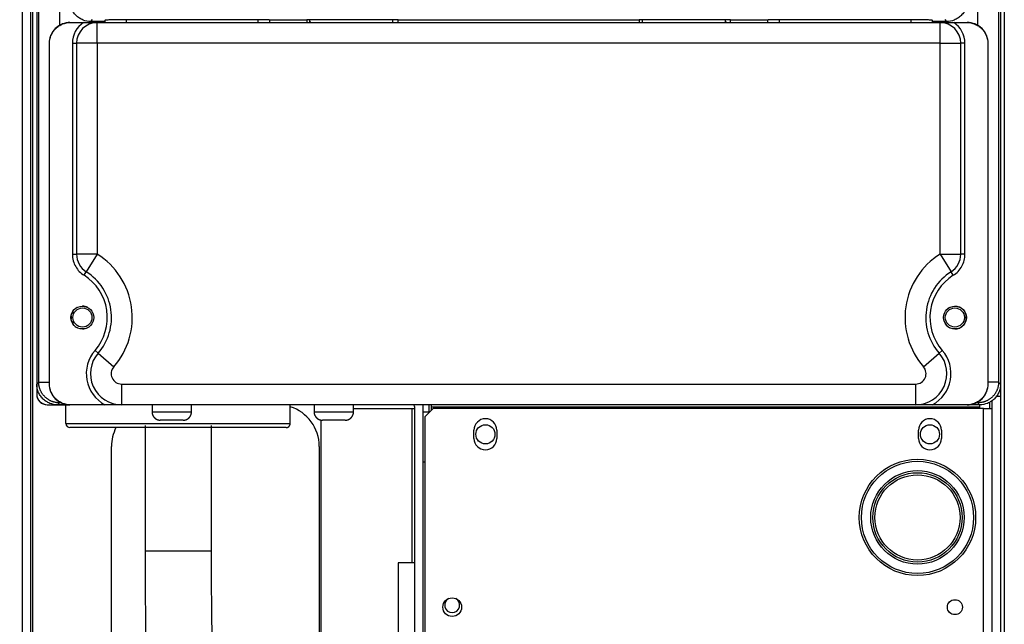
# Model space of a CAD drawing. Extents: x 0 to 420, y 0 to 297.
# Drawn here: x 45 to 71, y 86 to 102 of the extents above; entities that cross this region are included whole.
import ezdxf

# ---------------------------------------------------------------- set-up
doc = ezdxf.new("R2010")
doc.units = 0
doc.header["$MEASUREMENT"] = 0
doc.linetypes.add('HIDDENNEW0', pattern=[4.5, 1.5, -1.5, 1.5])
doc.layers.get('0').update_dxf_attribs({"linetype": 'CONTINUOUS'})
for name, color, linetype in [('226', 7, 'CONTINUOUS'), ('2D_MITAT', 1, 'CONTINUOUS'), ('MUOTOVIIVAT', 40, 'HIDDENNEW0'), ('TANGVIIVATNONDEF', 40, 'HIDDENNEW0')]:
    doc.layers.add(name, color=color, linetype=linetype)
doc.styles.get("Standard").update_dxf_attribs({"font": 'monotxt.shx'})
doc.dimstyles.new('DSTYLE3', dxfattribs={"dimtxt": 18.181818, "dimasz": 1.833333, "dimexe": 1.375, "dimexo": 0.458333, "dimgap": 1.375, "dimtad": 1, "dimdec": 1, "dimlfac": 9.090909, "dimrnd": 0.1, "dimzin": 3, "dimtxsty": 'STANDARD', "dimcen": 0.09, "dimazin": 3, "dimtp": 1, "dimtm": 1, "dimtfac": 1, "dimtdec": 4, "dimtofl": 0, "dimtmove": 0, "dimatfit": 3, "dimtolj": 1, "dimtzin": 0})

# ---------------------------------------------------------------- blocks, each defined once
blk = doc.blocks.new('_AH1')
at = {"color": 0, "linetype": 'CONTINUOUS'}
for p, q in [((-1, 0.166667), (0, 0)), ((-1, 0.166667), (-1, -0.166667)), ((0, 0), (-1, -0.166667)), ((0, 0), (-1, 0))]:
    blk.add_line(p, q, dxfattribs=at)
blk = doc.blocks.new('*D2')
at = {"layer": '2D_MITAT', "color": 4, "linetype": 'CONTINUOUS'}
for p, q in [((45.169269, 164.42458), (34.483397, 164.42458)), ((35.858397, 164.42458), (35.858397, 107.66458)), ((35.858397, 50.904584), (35.858397, 107.66458)), ((46.819269, 50.904584), (34.483397, 50.904584))]:
    blk.add_line(p, q, dxfattribs=at)
at = {"layer": '2D_MITAT', "color": 4, "xscale": 1.8333333, "yscale": 1.8333333, "zscale": 1.8333333}
for p, rotation in [((35.858397, 164.42458), 90), ((35.858397, 50.904584), 270)]:
    blk.add_blockref('_AH1', p, dxfattribs=dict(at, rotation=rotation))
at = {"layer": '2D_MITAT', "color": 4, "linetype": 'CONTINUOUS'}
blk.add_text('1030', height=2, rotation=90, dxfattribs=at).set_placement((34.482397, 103.66458))

msp = doc.modelspace()

# ---------------------------------------------------------------- linework, layer by layer
at = {"layer": '226', "color": 9, "linetype": 'CONTINUOUS'}
for p, q in [((45.363603, 59.715584), (45.363603, 163.76458)), ((71.081603, 163.76458), (71.081603, 59.715584))]:
    msp.add_line(p, q, dxfattribs=at)
at = {"layer": '226', "color": 40, "linetype": 'CONTINUOUS'}
for p, q in [((47.137696, 102.05458), (47.137696, 102.08159)), ((47.247658, 102.0844), (47.247658, 102.05458)), ((47.276915, 102.05458), (47.276915, 102.11366)), ((47.826727, 102.12768), (47.826727, 102.05458)), ((51.322562, 102.05458), (51.322562, 102.12768)), ((65.122643, 102.12768), (65.122643, 102.05458)), ((68.618479, 102.05458), (68.618479, 102.12768)), ((69.16829, 102.11366), (69.16829, 102.05458)), ((69.197547, 102.05458), (69.197547, 102.0844)), ((69.30751, 102.08159), (69.30751, 102.05458)), ((45.800668, 101.50458), (45.792603, 101.50458)), ((70.652603, 101.50458), (70.644537, 101.50458)), ((45.792603, 92.484584), (45.800668, 92.484584)), ((70.644537, 92.484584), (70.652603, 92.484584))]:
    msp.add_line(p, q, dxfattribs=at)
at = {"layer": '226', "color": 213, "linetype": 'CONTINUOUS'}
for p, q in [((55.406603, 87.754584), (55.406603, 91.824584)), ((70.432603, 91.868584), (55.912603, 91.868584)), ((70.696603, 91.835584), (70.696603, 92.001993))]:
    msp.add_line(p, q, dxfattribs=at)
at = {"layer": '226', "color": 144, "linetype": 'CONTINUOUS'}
msp.add_line((70.531603, 62.828584), (70.531603, 91.835584), dxfattribs=at)
at = {"layer": '226', "color": 7, "linetype": 'CONTINUOUS'}
msp.add_line((55.692603, 91.747584), (55.857603, 91.747584), dxfattribs=at)
at = {"layer": 'MUOTOVIIVAT', "color": 9, "linetype": 'CONTINUOUS'}
for p, q in [((45.077603, 160.90458), (45.077603, 78.783219)), ((45.297603, 160.90458), (45.297603, 78.783219)), ((47.442603, 62.784584), (47.442603, 90.834584)), ((52.942603, 90.834584), (52.942603, 62.784584))]:
    msp.add_line(p, q, dxfattribs=at)
at = {"layer": 'MUOTOVIIVAT', "color": 40, "linetype": 'CONTINUOUS'}
for p, q in [((45.462603, 157.82477), (45.462603, 92.484395)), ((70.982603, 157.82477), (70.982603, 92.484395)), ((46.342791, 102.05458), (46.350856, 102.05458)), ((46.350856, 102.05458), (46.701144, 102.05458)), ((46.701144, 102.05458), (47.065973, 102.05458)), ((47.137696, 102.08159), (46.892414, 102.08159)), ((47.065973, 102.05458), (69.379233, 102.05458)), ((47.276915, 102.11366), (47.247658, 102.0844)), ((51.322562, 102.12768), (47.826727, 102.12768)), ((51.630457, 102.05458), (51.630457, 102.11983)), ((52.612603, 102.11904), (51.631244, 102.11904)), ((52.612603, 102.12192), (52.612603, 102.11904)), ((55.032603, 102.12192), (52.612603, 102.12192)), ((52.612603, 102.11904), (52.612603, 102.05458)), ((52.694009, 102.05965), (52.694009, 102.12192)), ((52.694009, 102.05965), (52.694009, 102.05458)), ((52.722603, 102.05965), (52.694009, 102.05965)), ((52.722603, 102.05965), (52.721876, 102.05471)), ((54.894009, 102.05513), (54.894009, 102.12192)), ((55.032603, 102.11904), (55.032603, 102.12192)), ((55.032603, 102.05458), (55.032603, 102.11904)), ((61.412603, 102.11904), (55.032603, 102.11904)), ((61.412603, 102.12192), (61.412603, 102.11904)), ((63.832603, 102.12192), (61.412603, 102.12192)), ((61.412603, 102.11904), (61.412603, 102.05458)), ((61.494009, 102.12192), (61.494009, 102.05513)), ((63.694009, 102.12192), (63.694009, 102.05965)), ((63.722603, 102.05965), (63.694009, 102.05965)), ((63.72333, 102.05471), (63.722603, 102.05965)), ((63.723529, 102.05458), (63.723529, 102.05471)), ((63.832603, 102.11904), (63.832603, 102.12192)), ((63.832603, 102.05458), (63.832603, 102.11904)), ((64.813961, 102.11904), (63.832603, 102.11904)), ((64.814749, 102.11983), (64.814749, 102.05458)), ((68.618479, 102.12768), (65.122643, 102.12768)), ((69.197547, 102.0844), (69.16829, 102.11366)), ((69.552791, 102.08159), (69.30751, 102.08159)), ((69.379233, 102.05458), (69.744061, 102.05458)), ((69.744061, 102.05458), (70.094349, 102.05458)), ((70.094349, 102.05458), (70.102414, 102.05458)), ((45.792603, 101.50458), (45.792603, 92.484584)), ((45.800668, 92.484584), (45.800668, 101.50458)), ((46.515973, 101.50458), (46.515973, 95.921131)), ((69.929233, 95.921131), (69.929233, 101.50458)), ((70.644537, 101.50458), (70.644537, 92.484584)), ((70.652603, 92.484584), (70.652603, 101.50458)), ((46.273093, 91.934584), (46.012414, 91.934584)), ((46.350856, 91.934584), (46.342791, 91.934584)), ((47.2696, 91.934584), (46.350856, 91.934584)), ((47.7096, 91.934584), (47.2696, 91.934584)), ((68.735605, 91.934584), (47.7096, 91.934584)), ((69.175605, 91.934584), (68.735605, 91.934584)), ((70.094349, 91.934584), (69.175605, 91.934584)), ((70.102414, 91.934584), (70.094349, 91.934584)), ((70.432791, 91.934584), (70.102403, 91.934584))]:
    msp.add_line(p, q, dxfattribs=at)
at = {"layer": 'MUOTOVIIVAT', "color": 213, "linetype": 'CONTINUOUS'}
for p, q in [((45.462603, 94.134584), (45.462603, 92.220584)), ((70.982603, 92.484384), (70.982603, 92.154584)), ((45.462603, 92.220575), (45.462603, 92.209584)), ((70.762603, 62.740584), (70.762603, 92.056489)), ((70.982603, 92.154584), (70.860676, 92.154584)), ((70.982603, 92.154584), (70.982603, 62.740584)), ((45.737603, 91.934584), (45.74861, 91.934584)), ((45.748603, 91.934584), (46.342804, 91.934584)), ((46.232603, 91.43959), (46.232603, 91.934584)), ((48.515103, 91.934584), (48.515103, 91.74758)), ((49.560103, 91.74758), (49.560103, 91.934584)), ((52.172603, 91.43959), (52.172603, 91.934584)), ((52.805103, 91.934584), (52.805103, 91.74758)), ((53.850103, 91.74758), (53.850103, 91.934584)), ((55.406603, 91.824584), (53.850103, 91.824584)), ((55.472603, 91.824584), (55.406603, 91.824584)), ((55.472603, 64.654584), (55.472603, 91.868584)), ((55.692603, 64.654584), (55.692603, 91.868584)), ((55.912603, 91.868584), (55.912603, 91.934584)), ((55.912603, 91.791584), (55.912603, 91.868584)), ((70.432603, 91.868584), (70.432603, 91.934584)), ((70.432603, 91.835584), (70.432603, 91.868584)), ((49.340103, 91.527584), (48.735103, 91.527584)), ((52.997603, 59.759584), (52.997603, 91.529309)), ((53.630103, 91.527584), (53.025103, 91.527584)), ((52.062603, 91.329584), (46.342603, 91.329584))]:
    msp.add_line(p, q, dxfattribs=at)
at = {"layer": 'MUOTOVIIVAT', "color": 7, "linetype": 'CONTINUOUS'}
for p, q in [((55.692603, 91.868578), (55.692603, 91.934584)), ((55.857603, 91.747584), (55.857603, 91.934584)), ((55.857603, 91.736584), (55.857603, 91.747584)), ((55.736606, 90.416584), (55.692603, 90.416584))]:
    msp.add_line(p, q, dxfattribs=at)
at = {"layer": 'MUOTOVIIVAT', "color": 144, "linetype": 'CONTINUOUS'}
for p, q in [((55.956603, 91.835584), (55.736603, 91.615584)), ((70.531603, 91.835584), (55.956603, 91.835584)), ((70.531603, 91.835584), (70.762603, 91.835584)), ((55.736603, 91.615584), (55.736603, 85.917584)), ((57.040103, 91.043584), (57.040103, 91.263584)), ((57.645103, 91.263584), (57.645103, 91.043584)), ((68.810103, 91.043584), (68.810103, 91.263584)), ((69.415103, 91.263584), (69.415103, 91.043584))]:
    msp.add_line(p, q, dxfattribs=at)
at = {"layer": 'MUOTOVIIVAT', "color": 6, "linetype": 'CONTINUOUS'}
for p, q in [((48.329629, 91.384578), (48.329629, 88.066832)), ((50.089636, 88.066832), (50.089636, 91.384578))]:
    msp.add_line(p, q, dxfattribs=at)
at = {"layer": 'MUOTOVIIVAT', "color": 251, "linetype": 'CONTINUOUS'}
for p, q in [((55.032603, 87.754584), (55.032603, 85.648391)), ((55.472603, 87.754584), (55.032603, 87.754584))]:
    msp.add_line(p, q, dxfattribs=at)
at = {"layer": 'MUOTOVIIVAT', "color": 40, "linetype": 'CONTINUOUS'}
for points in [[(52.72189, 102.05471), (52.721885, 102.0547, -0.00367275), (52.721881, 102.05469, -0.0037607), (52.721876, 102.05469, -0.003876878), (52.721872, 102.05468, -0.004018104), (52.721867, 102.05468, -0.004158827), (52.721862, 102.05467, -0.004296441), (52.721858, 102.05467, -0.004441258), (52.721853, 102.05466, -0.004590104), (52.721848, 102.05466, -0.004743948), (52.721844, 102.05465, -0.004899372), (52.721839, 102.05465, -0.005059928), (52.721834, 102.05464, -0.005221957), (52.721829, 102.05464, -0.005388235), (52.721824, 102.05464, -0.005554959), (52.721819, 102.05463, -0.005724942), (52.721815, 102.05463, -0.005894362), (52.72181, 102.05462, -0.006065278), (52.721805, 102.05462, -0.00623405), (52.7218, 102.05462, -0.006403115), (52.721795, 102.05462, -0.006569313), (52.72179, 102.05461, -0.006730267), (52.721784, 102.05461, -0.00688359), (52.721779, 102.05461, -0.007039989), (52.721774, 102.0546, -0.007197717), (52.721769, 102.0546, -0.007314312), (52.721764, 102.0546, -0.007393224), (52.721759, 102.0546, -0.007573297), (52.721753, 102.0546, -0.007838393), (52.721748, 102.0546, -0.00769728), (52.721743, 102.05459, -0.007243485), (52.721737, 102.05459, -0.008071801), (52.721732, 102.05459, -0.009709851), (52.721726, 102.05459, -0.007356671), (52.721721, 102.05459, -0.002453863), (52.721716, 102.05459, -0.010453228), (52.72171, 102.05459, -0.017891036), (52.7217, 102.05459, -0.008589055), (52.721687, 102.05459, -0.00449394)], [(54.894284, 102.05459), (54.89427, 102.05459, -0.013521415), (54.894257, 102.05459, -0.014758749), (54.894245, 102.05459, -0.015993284), (54.894233, 102.05459, -0.016936094), (54.894222, 102.0546, -0.017822028), (54.894212, 102.0546, -0.018482384), (54.894201, 102.0546, -0.018935778), (54.894192, 102.05461, -0.019014334), (54.894182, 102.05462, -0.018837565), (54.894173, 102.05462, -0.018323828), (54.894165, 102.05463, -0.01758635), (54.894157, 102.05464, -0.016610304), (54.894149, 102.05464, -0.015516182), (54.894142, 102.05465, -0.014314931), (54.894135, 102.05466, -0.013101962), (54.894128, 102.05467, -0.011878266), (54.894121, 102.05469, -0.01071428), (54.894115, 102.0547, -0.009589231), (54.894109, 102.05471, -0.008558304), (54.894103, 102.05472, -0.007581116), (54.894098, 102.05474, -0.006704963), (54.894092, 102.05475, -0.0058779), (54.894087, 102.05477, -0.005152326), (54.894081, 102.05478, -0.00446569), (54.894076, 102.0548, -0.003861004), (54.894071, 102.05481, -0.003281401), (54.894066, 102.05483, -0.002797004), (54.894061, 102.05485, -0.002324774), (54.894056, 102.05487, -0.001897345), (54.894051, 102.05489, -0.001494411), (54.894046, 102.05491, -0.001169611), (54.894041, 102.05493, -0.000759517), (54.894035, 102.05495, -0.000528406), (54.89403, 102.05497, -0.000604175), (54.894025, 102.05499, 0.000125457), (54.894019, 102.05501, 0.001209206), (54.894008, 102.05506, 0.000604265), (54.893994, 102.05511, 0.00025636)], [(61.494012, 102.05511), (61.494006, 102.05509, 0.000482071), (61.494001, 102.05506, 0.000607363), (61.493995, 102.05504, 0.000534094), (61.49399, 102.05501, 0.000212335), (61.493985, 102.05499, -0.000040374), (61.49398, 102.05497, -0.000285845), (61.493976, 102.05495, -0.000536866), (61.493971, 102.05493, -0.00085413), (61.493966, 102.05491, -0.001162306), (61.493962, 102.05489, -0.001523788), (61.493957, 102.05487, -0.001886942), (61.493952, 102.05485, -0.002314926), (61.493948, 102.05483, -0.002750661), (61.493943, 102.05481, -0.003257676), (61.493938, 102.0548, -0.003782178), (61.493933, 102.05478, -0.004387162), (61.493928, 102.05477, -0.005020184), (61.493922, 102.05475, -0.005742099), (61.493917, 102.05474, -0.006504459), (61.493911, 102.05472, -0.007363845), (61.493906, 102.05471, -0.008267002), (61.493899, 102.0547, -0.009260901), (61.493893, 102.05469, -0.010315742), (61.493886, 102.05467, -0.011468336), (61.493879, 102.05466, -0.012577993), (61.493872, 102.05465, -0.013653225), (61.493864, 102.05464, -0.01493303), (61.493856, 102.05464, -0.016413894), (61.493848, 102.05463, -0.016831099), (61.493839, 102.05462, -0.016317411), (61.49383, 102.05462, -0.018748698), (61.49382, 102.05461, -0.022973825), (61.493809, 102.0546, -0.017049502), (61.493799, 102.0546, -0.005276316), (61.493789, 102.0546, -0.024087455), (61.493776, 102.05459, -0.037934041), (61.493753, 102.05459, -0.016356544), (61.493722, 102.05459, -0.008108497)]]:
    msp.add_lwpolyline(points, format="xyb", dxfattribs=at)
at = {"layer": 'MUOTOVIIVAT', "color": 213, "linetype": 'CONTINUOUS'}
for points in [[(48.515111, 91.74758), (48.515172, 91.742368, 0.006148468), (48.515359, 91.737114, 0.0059708), (48.515677, 91.731814, 0.005927878), (48.516124, 91.726475, 0.00605935), (48.516709, 91.721102, 0.006123158), (48.517431, 91.715699, 0.006170293), (48.518296, 91.710271, 0.006203978), (48.519303, 91.704824, 0.006269279), (48.520458, 91.699362, 0.006308172), (48.521759, 91.693891, 0.00636437), (48.523213, 91.688416, 0.006398961), (48.524816, 91.682944, 0.006452635), (48.526575, 91.67748, 0.00648507), (48.528485, 91.672031, 0.006534005), (48.530553, 91.666602, 0.006563421), (48.532773, 91.6612, 0.006607704), (48.535151, 91.655833, 0.006634029), (48.537682, 91.650504, 0.006673182), (48.540369, 91.645223, 0.006696163), (48.543206, 91.639994, 0.006729889), (48.546199, 91.634826, 0.006749344), (48.549338, 91.629722, 0.006777347), (48.552629, 91.624692, 0.006793109), (48.556061, 91.61974, 0.006815143), (48.55964, 91.614874, 0.006827075), (48.563355, 91.610097, 0.006842944), (48.567208, 91.605419, 0.006850942), (48.571191, 91.600842, 0.006860506), (48.575305, 91.596376, 0.006864494), (48.579539, 91.59202, 0.006867632), (48.583895, 91.587786, 0.006867566), (48.588361, 91.583672, 0.006864292), (48.592939, 91.579689, 0.006860148), (48.597616, 91.575835, 0.006850433), (48.602393, 91.57212, 0.006842319), (48.607259, 91.568542, 0.006826377), (48.612212, 91.565109, 0.006814228), (48.617242, 91.561818, 0.006791853), (48.622346, 91.558678, 0.006776261), (48.627515, 91.555685, 0.006748925), (48.632745, 91.552847, 0.006728282), (48.638026, 91.55016, 0.006691668), (48.643355, 91.547629, 0.006672425), (48.648724, 91.54525, 0.006642966), (48.654127, 91.543029, 0.006602943), (48.659555, 91.540961, 0.006524817), (48.665002, 91.53905, 0.006542772), (48.670469, 91.53729, 0.006607305), (48.675953, 91.535687, 0.006413133), (48.681418, 91.534232, 0.005988175), (48.686848, 91.532931, 0.00649358), (48.692353, 91.531774, 0.007558228), (48.697966, 91.530763, 0.005848739), (48.70323, 91.5299, 0.002308201), (48.707982, 91.529194, 0.007893352), (48.714007, 91.528592, 0.013357036), (48.723176, 91.528051, 0.006695566), (48.735116, 91.527575, 0.003631178)], [(49.340102, 91.527575), (49.345315, 91.527637, 0.006147037), (49.35057, 91.527825, 0.005969372), (49.35587, 91.528144, 0.005926424), (49.361208, 91.528592, 0.006057832), (49.366582, 91.529178, 0.006121593), (49.371985, 91.5299, 0.006168689), (49.377413, 91.530767, 0.006202341), (49.38286, 91.531774, 0.006267606), (49.388323, 91.53293, 0.006306473), (49.393794, 91.534232, 0.006362644), (49.399269, 91.535687, 0.006397219), (49.404741, 91.53729, 0.006450876), (49.410205, 91.53905, 0.006483305), (49.415655, 91.540961, 0.006532233), (49.421083, 91.543029, 0.006561653), (49.426485, 91.54525, 0.006605942), (49.431853, 91.547629, 0.006632282), (49.437181, 91.55016, 0.006671452), (49.442463, 91.552847, 0.00669446), (49.447692, 91.555685, 0.006728215), (49.45286, 91.558678, 0.00674771), (49.457964, 91.561818, 0.006775753), (49.462994, 91.565109, 0.006791566), (49.467947, 91.568542, 0.006813651), (49.472812, 91.57212, 0.006825647), (49.477589, 91.575835, 0.006841584), (49.482267, 91.579689, 0.006849647), (49.486844, 91.583672, 0.006859267), (49.491311, 91.587786, 0.00686336), (49.495666, 91.59202, 0.006866645), (49.499901, 91.596376, 0.006866661), (49.504014, 91.600842, 0.006863409), (49.507997, 91.605419, 0.006859341), (49.511851, 91.610097, 0.006849735), (49.515566, 91.614874, 0.006841724), (49.519145, 91.61974, 0.006825875), (49.522578, 91.624692, 0.006813827), (49.525868, 91.629722, 0.006791552), (49.529008, 91.634826, 0.006776062), (49.532001, 91.639994, 0.006748824), (49.534838, 91.645223, 0.006728283), (49.537526, 91.650504, 0.006691766), (49.540057, 91.655833, 0.006672622), (49.542435, 91.6612, 0.006643256), (49.544656, 91.666603, 0.006603328), (49.546724, 91.672031, 0.006525287), (49.548635, 91.677477, 0.006543334), (49.550395, 91.682944, 0.00660796), (49.551998, 91.688427, 0.006413856), (49.553453, 91.693891, 0.005988922), (49.554753, 91.69932, 0.006494468), (49.555911, 91.704824, 0.007559359), (49.556922, 91.710436, 0.00584969), (49.557784, 91.715699, 0.002308592), (49.55849, 91.720451, 0.007894739), (49.559092, 91.726475, 0.013359631), (49.559632, 91.735642, 0.006696969), (49.560108, 91.74758, 0.003631963)], [(52.8051, 91.74758), (52.805162, 91.742368, 0.006147736), (52.80535, 91.737114, 0.005970058), (52.805668, 91.731814, 0.005927111), (52.806116, 91.726475, 0.006058539), (52.806702, 91.721102, 0.006122309), (52.807424, 91.715699, 0.006169412), (52.80829, 91.710271, 0.006203068), (52.809296, 91.704824, 0.006268338), (52.810453, 91.699362, 0.006307205), (52.811754, 91.693891, 0.006363377), (52.813209, 91.688416, 0.006397947), (52.814812, 91.682944, 0.006451599), (52.816571, 91.67748, 0.006484019), (52.818482, 91.672031, 0.006532939), (52.82055, 91.666602, 0.006562344), (52.822771, 91.6612, 0.006606619), (52.825149, 91.655833, 0.006632941), (52.82768, 91.650504, 0.006672092), (52.830367, 91.645223, 0.006695077), (52.833205, 91.639994, 0.006728808), (52.836198, 91.634826, 0.006748275), (52.839337, 91.629722, 0.00677629), (52.842628, 91.624692, 0.00679207), (52.846061, 91.61974, 0.006814124), (52.849639, 91.614874, 0.006826083), (52.853354, 91.610097, 0.006841983), (52.857208, 91.605419, 0.006850008), (52.861191, 91.600842, 0.006859593), (52.865305, 91.596376, 0.006863639), (52.869539, 91.59202, 0.006866869), (52.873895, 91.587786, 0.006866844), (52.878361, 91.583672, 0.006863565), (52.882938, 91.579689, 0.006859455), (52.887616, 91.575835, 0.006849803), (52.892393, 91.57212, 0.006841746), (52.897259, 91.568542, 0.006825855), (52.902212, 91.565109, 0.006813762), (52.907242, 91.561818, 0.006791445), (52.912345, 91.558678, 0.006775911), (52.917514, 91.555685, 0.006748633), (52.922743, 91.552847, 0.006728051), (52.928024, 91.55016, 0.006691496), (52.933353, 91.547629, 0.006672313), (52.938721, 91.54525, 0.006642911), (52.944124, 91.543029, 0.006602948), (52.949552, 91.540961, 0.006524877), (52.954999, 91.53905, 0.006542889), (52.960465, 91.53729, 0.006607479), (52.965948, 91.535687, 0.006413357), (52.971413, 91.534232, 0.005988431), (52.976842, 91.532931, 0.006493909), (52.982347, 91.531774, 0.007558676), (52.987959, 91.530763, 0.005849137), (52.993223, 91.5299, 0.002308369), (52.997974, 91.529194, 0.007893961), (53.003999, 91.528592, 0.013358241), (53.013167, 91.528051, 0.006696245), (53.025106, 91.527575, 0.003631564)], [(53.630092, 91.527575), (53.635305, 91.527637, 0.006146342), (53.64056, 91.527825, 0.005968731), (53.645861, 91.528144, 0.005925825), (53.6512, 91.528592, 0.006057257), (53.656574, 91.529178, 0.006121053), (53.661978, 91.5299, 0.006168187), (53.667406, 91.530767, 0.006201882), (53.672854, 91.531774, 0.006267188), (53.678317, 91.53293, 0.006306101), (53.683789, 91.534232, 0.006362319), (53.689264, 91.535687, 0.006396944), (53.694737, 91.53729, 0.006450651), (53.700201, 91.53905, 0.006483134), (53.705651, 91.540961, 0.006532116), (53.71108, 91.543029, 0.006561593), (53.716482, 91.54525, 0.006605938), (53.721851, 91.547629, 0.006632337), (53.72718, 91.55016, 0.006671565), (53.732461, 91.552847, 0.006694633), (53.73769, 91.555685, 0.006728446), (53.742859, 91.558678, 0.006748001), (53.747963, 91.561818, 0.006776103), (53.752993, 91.565109, 0.006791974), (53.757946, 91.568542, 0.006814117), (53.762812, 91.57212, 0.006826169), (53.767589, 91.575835, 0.006842157), (53.772267, 91.579689, 0.006850278), (53.776844, 91.583672, 0.00685996), (53.781311, 91.587786, 0.006864087), (53.785666, 91.59202, 0.006867366), (53.789901, 91.596376, 0.006867424), (53.794014, 91.600842, 0.006864264), (53.797997, 91.605419, 0.006860254), (53.801851, 91.610097, 0.006850668), (53.805566, 91.614874, 0.006842685), (53.809144, 91.61974, 0.006826867), (53.812577, 91.624692, 0.006814846), (53.815867, 91.629722, 0.00679259), (53.819007, 91.634826, 0.006777119), (53.821999, 91.639994, 0.006749894), (53.824837, 91.645223, 0.006729364), (53.827524, 91.650504, 0.006692852), (53.830054, 91.655833, 0.006673713), (53.832433, 91.6612, 0.006644346), (53.834653, 91.666603, 0.006604413), (53.836721, 91.672031, 0.006526357), (53.838631, 91.677477, 0.006544402), (53.84039, 91.682944, 0.006609032), (53.841994, 91.688427, 0.006414885), (53.843448, 91.693891, 0.005989872), (53.844748, 91.69932, 0.006495483), (53.845904, 91.704824, 0.007560517), (53.846915, 91.710436, 0.005850564), (53.847777, 91.715699, 0.002308932), (53.848482, 91.720451, 0.007895884), (53.849084, 91.726475, 0.013361465), (53.849623, 91.735642, 0.006697835), (53.850097, 91.74758, 0.003632417)], [(52.062597, 91.329588), (52.065203, 91.329618, 0.00614741), (52.067831, 91.329712, 0.00596982), (52.070481, 91.329871, 0.005926956), (52.073151, 91.330094, 0.00605846), (52.075838, 91.330387, 0.006122316), (52.07854, 91.330747, 0.006169503), (52.081254, 91.33118, 0.006203248), (52.083978, 91.331683, 0.006268605), (52.08671, 91.332261, 0.006307564), (52.089446, 91.332912, 0.006363826), (52.092183, 91.333639, 0.006398489), (52.09492, 91.33444, 0.006452233), (52.097652, 91.33532, 0.006484746), (52.100377, 91.336275, 0.006533756), (52.103091, 91.337309, 0.006563253), (52.105792, 91.338419, 0.006607617), (52.108477, 91.339608, 0.006634027), (52.111141, 91.340873, 0.006673262), (52.113782, 91.342217, 0.00669633), (52.116397, 91.343636, 0.006730141), (52.118981, 91.345132, 0.006749684), (52.121533, 91.346701, 0.00677777), (52.124048, 91.348347, 0.006793619), (52.126524, 91.350063, 0.006815739), (52.128957, 91.351852, 0.006827753), (52.131346, 91.35371, 0.006843692), (52.133685, 91.355637, 0.006851782), (52.135973, 91.357628, 0.006861458), (52.138207, 91.359685, 0.00686547), (52.140384, 91.361802, 0.006868518), (52.142502, 91.36398, 0.006868515), (52.144558, 91.366213, 0.006865461), (52.14655, 91.368502, 0.006861434), (52.148477, 91.370841, 0.006851732), (52.150334, 91.373229, 0.006843656), (52.152123, 91.375662, 0.006827767), (52.15384, 91.378139, 0.006815664), (52.155485, 91.380654, 0.006793319), (52.157055, 91.383206, 0.006777757), (52.158551, 91.38579, 0.006750445), (52.15997, 91.388405, 0.006729823), (52.161313, 91.391045, 0.006693221), (52.162578, 91.39371, 0.006673989), (52.163768, 91.396394, 0.006644533), (52.164878, 91.399096, 0.006604508), (52.165912, 91.40181, 0.006526365), (52.166867, 91.404533, 0.006544321), (52.167746, 91.407267, 0.006608863), (52.168548, 91.410009, 0.006414634), (52.169275, 91.412741, 0.005989564), (52.169925, 91.415456, 0.006495069), (52.170503, 91.418209, 0.007559932), (52.171009, 91.421015, 0.00585003), (52.171439, 91.423647, 0.002308704), (52.171792, 91.426023, 0.007895049), (52.172093, 91.429036, 0.01335977), (52.172363, 91.43362, 0.006696866), (52.172599, 91.43959, 0.003631863)]]:
    msp.add_lwpolyline(points, format="xyb", dxfattribs=at)
at = {"layer": 'MUOTOVIIVAT', "color": 40, "linetype": 'CONTINUOUS'}
for centre in [(46.669668, 94.244584), (69.775537, 94.244584)]:
    msp.add_circle(centre, 0.3025, dxfattribs=at)
at = {"layer": 'MUOTOVIIVAT', "color": 213, "linetype": 'CONTINUOUS'}
for centre, radius in [((46.672603, 94.244583), 0.253), ((69.772732, 94.24521), 0.253), ((57.342601, 91.153584), 0.253), ((69.112601, 91.153584), 0.253), ((68.782603, 88.953584), 1.54), ((68.782603, 88.953584), 1.1825)]:
    msp.add_circle(centre, radius, dxfattribs=at)
at = {"layer": 'MUOTOVIIVAT', "color": 144, "linetype": 'CONTINUOUS'}
for centre, radius in [((56.462603, 86.577584), 0.2475), ((69.772603, 86.577584), 0.198)]:
    msp.add_circle(centre, radius, dxfattribs=at)
at = {"layer": 'MUOTOVIIVAT', "color": 40, "linetype": 'CONTINUOUS'}
for centre, radius, start, end in [((47.065973, 101.50458), 0.55, 90, 180), ((69.379233, 101.50458), 0.55, 0, 90), ((47.065973, 95.921131), 0.55, 180, 237.85897), ((69.379233, 95.921131), 0.55, 302.14103, 360), ((46.012603, 94.244584), 1.43, 318.81164, 417.85897), ((70.432603, 94.244584), 1.43, 122.14103, 221.18836), ((46.672603, 94.244584), 0.3025, 146.21745, 158.02862), ((46.672603, 94.244584), 0.3025, 118.15982, 129.55337), ((46.672603, 94.244584), 0.3025, 61.207347, 90.277932), ((69.772603, 94.244584), 0.3025, 115.63894, 134.7206), ((69.772603, 94.244584), 0.3025, 270.27793, 449.72207), ((46.672603, 94.244584), 0.3025, 171.14588, 180), ((46.672603, 94.244584), 0.3025, 180, 188.8584), ((46.672603, 94.244584), 0.3025, 201.96961, 213.78162), ((46.672603, 94.244584), 0.3025, 230.44592, 241.83966), ((46.672603, 94.244584), 0.3025, 269.72207, 298.79319), ((69.772603, 94.244584), 0.3025, 207.44152, 244.36058), ((47.7096, 92.759584), 0.825, 138.81164, 270), ((68.735605, 92.759584), 0.825, 270, 401.18836)]:
    msp.add_arc(centre, radius, start, end, dxfattribs=at)
at = {"layer": 'MUOTOVIIVAT', "color": 213, "linetype": 'CONTINUOUS'}
for centre, radius, start, end in [((45.748603, 92.220584), 0.286, 180, 270), ((45.737603, 92.209584), 0.275, 180, 270), ((55.406603, 91.868584), 0.066, 0, 90), ((55.406603, 91.868584), 0.286, 0, 13.342364), ((46.342603, 91.439584), 0.11, 180, 270)]:
    msp.add_arc(centre, radius, start, end, dxfattribs=at)
at = {"layer": 'MUOTOVIIVAT', "color": 9, "linetype": 'CONTINUOUS'}
for centre, start, end in [((51.842603, 90.834584), 0, 72.542396), ((48.542603, 90.834584), 153.25632, 180)]:
    msp.add_arc(centre, 1.1, start, end, dxfattribs=at)
at = {"layer": 'MUOTOVIIVAT', "color": 144, "linetype": 'CONTINUOUS'}
for centre, start, end in [((57.342603, 91.263584), 0, 180), ((69.112603, 91.263584), 0, 180), ((57.342603, 91.043584), 180, 360), ((69.112603, 91.043584), 180, 360)]:
    msp.add_arc(centre, 0.3025, start, end, dxfattribs=at)
at = {"layer": 'MUOTOVIIVAT', "color": 7, "linetype": 'CONTINUOUS'}
for start, end in [(119.11898, 270), (270, 420.88102)]:
    msp.add_arc((56.462603, 86.632584), 0.198, start, end, dxfattribs=at)
at = {"layer": 'MUOTOVIIVAT', "color": 40, "linetype": 'CONTINUOUS'}
for points, knots in [([(46.892412, 102.08158), (46.822547, 102.08159), (46.717644, 102.1019), (46.588577, 102.16841), (46.500962, 102.23995), (46.429417, 102.32757), (46.362907, 102.45663), (46.342603, 102.56154), (46.342601, 102.6314)], [0, 0, 0, 0, 0.0018815803, 0.0028910661, 0.0039220136, 0.0049529404, 0.0059624089, 0.007844027, 0.007844027, 0.007844027, 0.007844027]), ([(70.102605, 102.6314), (70.102603, 102.56154), (70.082298, 102.45663), (70.015788, 102.32757), (69.944243, 102.23995), (69.856629, 102.16841), (69.727562, 102.1019), (69.622658, 102.08159), (69.552794, 102.08158)], [0, 0, 0, 0, 0.0018816181, 0.0028910867, 0.0039220134, 0.0049529609, 0.0059624467, 0.007844027, 0.007844027, 0.007844027, 0.007844027]), ([(46.342804, 102.05459), (46.272896, 102.05458), (46.167943, 102.03428), (46.038801, 101.96776), (45.951124, 101.89619), (45.879515, 101.80854), (45.812954, 101.67943), (45.792603, 101.57448), (45.792617, 101.50458)], [0, 0, 0, 0, 0.0018823678, 0.0028924009, 0.0039239279, 0.0049554746, 0.0059655396, 0.0078478838, 0.0078478838, 0.0078478838, 0.0078478838]), ([(45.80066, 101.50458), (45.800668, 101.57448), (45.821019, 101.67943), (45.88758, 101.80854), (45.959189, 101.89619), (46.046866, 101.96776), (46.176008, 102.03428), (46.280961, 102.05458), (46.350847, 102.05459)], [0, 0, 0, 0, 0.0018823442, 0.0028924092, 0.003923956, 0.004955483, 0.005965516, 0.0078478838, 0.0078478838, 0.0078478838, 0.0078478838]), ([(47.24765, 102.08439), (47.247091, 102.08383), (47.235851, 102.08293), (47.193923, 102.08186), (47.159377, 102.08159), (47.137705, 102.08158)], [0, 0, 0, 0, 0.000567348, 0.0009718806, 0.0015392287, 0.0015392287, 0.0015392287, 0.0015392287]), ([(47.826741, 102.12767), (47.75792, 102.12768), (47.654624, 102.12716), (47.52721, 102.12548), (47.44037, 102.12366), (47.368835, 102.12144), (47.301078, 102.11815), (47.278716, 102.11546), (47.276901, 102.11364)], [0, 0, 0, 0, 0.0018536997, 0.0028460086, 0.0038586553, 0.0048712839, 0.005863563, 0.0077172851, 0.0077172851, 0.0077172851, 0.0077172851]), ([(51.630456, 102.11983), (51.629181, 102.1211), (51.608073, 102.12314), (51.540882, 102.12548), (51.449809, 102.12718), (51.371327, 102.12768), (51.322552, 102.12767)], [0, 0, 0, 0, 0.0013138088, 0.0021608172, 0.0030078379, 0.004321641, 0.004321641, 0.004321641, 0.004321641]), ([(65.122654, 102.12767), (65.073878, 102.12768), (64.995397, 102.12718), (64.904323, 102.12548), (64.837132, 102.12314), (64.816025, 102.1211), (64.814751, 102.11983)], [0, 0, 0, 0, 0.0013138031, 0.0021608238, 0.0030078322, 0.004321641, 0.004321641, 0.004321641, 0.004321641]), ([(69.168277, 102.11364), (69.16649, 102.11546), (69.144127, 102.11815), (69.07637, 102.12144), (69.004835, 102.12366), (68.917996, 102.12548), (68.790582, 102.12716), (68.687285, 102.12768), (68.618466, 102.12767)], [0, 0, 0, 0, 0.0018537221, 0.0028460013, 0.0038586298, 0.0048712767, 0.0058635854, 0.0077172851, 0.0077172851, 0.0077172851, 0.0077172851]), ([(69.307501, 102.08158), (69.285829, 102.08159), (69.251282, 102.08186), (69.209354, 102.08293), (69.198115, 102.08383), (69.197557, 102.08439)], [0, 0, 0, 0, 0.000567348, 0.0009718806, 0.0015392287, 0.0015392287, 0.0015392287, 0.0015392287]), ([(70.094359, 102.05459), (70.164244, 102.05458), (70.269197, 102.03428), (70.398339, 101.96776), (70.486016, 101.89619), (70.557626, 101.80854), (70.624186, 101.67943), (70.644537, 101.57448), (70.644546, 101.50458)], [0, 0, 0, 0, 0.0018823678, 0.0028924009, 0.0039239279, 0.0049554746, 0.0059655396, 0.0078478838, 0.0078478838, 0.0078478838, 0.0078478838]), ([(70.65259, 101.50458), (70.652603, 101.57448), (70.632252, 101.67943), (70.565691, 101.80854), (70.494081, 101.89619), (70.406405, 101.96776), (70.277262, 102.03428), (70.172309, 102.05458), (70.102403, 102.05459)], [0, 0, 0, 0, 0.0018823442, 0.0028924092, 0.003923956, 0.004955483, 0.005965516, 0.0078478838, 0.0078478838, 0.0078478838, 0.0078478838]), ([(46.012419, 91.934573), (45.942547, 91.934584), (45.837644, 91.954887), (45.708577, 92.021397), (45.620962, 92.092942), (45.549417, 92.180556), (45.482907, 92.309623), (45.462603, 92.414527), (45.462609, 92.484384)], [0, 0, 0, 0, 0.0018815803, 0.0028910661, 0.0039220136, 0.0049529404, 0.0059624089, 0.007844027, 0.007844027, 0.007844027, 0.007844027]), ([(45.792617, 92.484587), (45.792603, 92.414689), (45.812954, 92.309741), (45.879515, 92.180623), (45.951124, 92.092974), (46.038801, 92.021405), (46.167943, 91.954889), (46.272896, 91.934584), (46.342804, 91.934573)], [0, 0, 0, 0, 0.0018823442, 0.0028924092, 0.003923956, 0.004955483, 0.005965516, 0.0078478838, 0.0078478838, 0.0078478838, 0.0078478838]), ([(46.350847, 91.934573), (46.280961, 91.934584), (46.176008, 91.954889), (46.046866, 92.021405), (45.959189, 92.092974), (45.88758, 92.180623), (45.821019, 92.309741), (45.800668, 92.414689), (45.80066, 92.484587)], [0, 0, 0, 0, 0.0018823678, 0.0028924009, 0.0039239279, 0.0049554746, 0.0059655396, 0.0078478838, 0.0078478838, 0.0078478838, 0.0078478838]), ([(70.644546, 92.484587), (70.644537, 92.414689), (70.624186, 92.309741), (70.557626, 92.180623), (70.486016, 92.092974), (70.398339, 92.021405), (70.269197, 91.954889), (70.164244, 91.934584), (70.094359, 91.934573)], [0, 0, 0, 0, 0.0018823442, 0.0028924092, 0.003923956, 0.004955483, 0.005965516, 0.0078478838, 0.0078478838, 0.0078478838, 0.0078478838]), ([(70.102403, 91.934573), (70.172309, 91.934584), (70.277262, 91.954889), (70.406405, 92.021405), (70.494081, 92.092974), (70.565691, 92.180623), (70.632252, 92.309741), (70.652603, 92.414689), (70.65259, 92.484587)], [0, 0, 0, 0, 0.0018823678, 0.0028924009, 0.0039239279, 0.0049554746, 0.0059655396, 0.0078478838, 0.0078478838, 0.0078478838, 0.0078478838]), ([(70.982598, 92.484384), (70.982603, 92.414528), (70.962299, 92.309625), (70.895789, 92.180558), (70.824245, 92.092943), (70.73663, 92.021398), (70.607564, 91.954888), (70.50266, 91.934584), (70.432787, 91.934573)], [0, 0, 0, 0, 0.0018815803, 0.0028910661, 0.0039220136, 0.0049529404, 0.0059624089, 0.007844027, 0.007844027, 0.007844027, 0.007844027])]:
    msp.add_open_spline(points, degree=3, knots=knots, dxfattribs=at)
at = {"layer": 'MUOTOVIIVAT', "color": 6, "linetype": 'CONTINUOUS'}
for points, knots in [([(48.329629, 88.066832), (48.329631, 88.054024), (48.329635, 87.960666), (48.330247, 87.450411), (48.342658, 85.525343), (48.391289, 83.782186), (48.447189, 82.644938)], [0, 0, 0, 0, 0.006610481, 0.04802712, 0.26290225, 1, 1, 1, 1]), ([(50.205075, 82.731125), (50.204588, 82.741247), (50.200984, 82.814804), (50.181759, 83.222968), (50.118072, 84.840439), (50.089501, 86.661569), (50.089636, 88.066832)], [0, 0, 0, 0, 0.006701719, 0.048692291, 0.26659519, 1, 1, 1, 1])]:
    msp.add_open_spline(points, degree=3, knots=knots, dxfattribs=at)
at = {"layer": 'TANGVIIVATNONDEF', "color": 40, "linetype": 'CONTINUOUS'}
for p, q in [((45.514828, 92.53662), (45.514828, 157.77255)), ((46.064639, 157.77255), (46.064639, 101.97914)), ((70.380566, 101.97914), (70.380566, 157.77255)), ((70.930378, 157.77255), (70.930378, 92.53662)), ((46.892414, 102.08159), (46.941759, 102.13094)), ((47.065973, 101.50458), (47.065973, 102.05458)), ((69.379233, 101.50458), (69.379233, 102.05458)), ((69.503446, 102.13094), (69.552791, 102.08159)), ((46.405973, 101.50458), (46.515973, 101.50458)), ((46.405973, 101.50458), (46.405973, 95.921131)), ((47.065973, 101.50458), (46.515973, 101.50458)), ((69.379233, 101.50458), (47.065973, 101.50458)), ((47.065973, 101.50458), (47.065973, 95.921131)), ((69.379233, 101.50458), (69.929233, 101.50458)), ((69.379233, 95.921131), (69.379233, 101.50458)), ((70.039233, 101.50458), (69.929233, 101.50458)), ((70.039233, 95.921131), (70.039233, 101.50458)), ((46.405973, 95.921131), (46.515973, 95.921131)), ((47.065973, 95.921131), (46.515973, 95.921131)), ((47.065973, 95.921131), (46.77337, 95.455424)), ((69.379233, 95.921131), (69.671835, 95.455424)), ((69.379233, 95.921131), (69.929233, 95.921131)), ((70.039233, 95.921131), (69.929233, 95.921131)), ((46.714849, 95.362282), (46.77337, 95.455424)), ((69.730356, 95.362282), (69.671835, 95.455424)), ((47.005967, 93.375315), (47.088747, 93.302876)), ((69.439238, 93.375315), (69.356458, 93.302876)), ((47.088747, 93.302876), (47.502649, 92.940681)), ((68.942556, 92.940681), (69.356458, 93.302876)), ((45.462603, 92.484395), (45.514828, 92.53662)), ((45.514828, 92.53662), (45.792603, 92.53662)), ((47.7096, 92.484584), (68.735605, 92.484584)), ((47.7096, 92.484584), (47.7096, 91.934584)), ((68.735605, 91.934584), (68.735605, 92.484584)), ((70.930378, 92.53662), (70.652603, 92.53662)), ((70.930378, 92.53662), (70.982603, 92.484395)), ((46.064639, 91.986809), (46.012414, 91.934584)), ((46.064639, 91.986809), (46.064639, 92.010023)), ((46.10885, 91.986809), (46.064639, 91.986809)), ((70.380566, 91.986809), (70.336355, 91.986809)), ((70.380566, 91.986809), (70.380566, 92.010023)), ((70.432791, 91.934584), (70.380566, 91.986809))]:
    msp.add_line(p, q, dxfattribs=at)
at = {"layer": 'TANGVIIVATNONDEF', "color": 213, "linetype": 'CONTINUOUS'}
for p, q in [((48.515103, 91.747584), (49.560103, 91.747584)), ((52.805103, 91.747584), (53.850103, 91.747584)), ((46.232603, 91.439584), (52.172603, 91.439584))]:
    msp.add_line(p, q, dxfattribs=at)
at = {"layer": 'TANGVIIVATNONDEF', "color": 6, "linetype": 'CONTINUOUS'}
msp.add_line((48.331401, 88.06684), (50.089629, 88.06684), dxfattribs=at)
at = {"layer": 'TANGVIIVATNONDEF', "color": 40, "linetype": 'CONTINUOUS'}
for points in [[(46.064643, 91.986797), (46.038453, 91.987425, -0.012797079), (46.011915, 91.989369, -0.012150081), (45.984999, 91.992675, -0.011967544), (45.957824, 91.997349, -0.012472671), (45.930507, 92.003518, -0.012710487), (45.903162, 92.011159, -0.012865099), (45.875901, 92.020359, -0.012965693), (45.848842, 92.03107, -0.013171846), (45.822125, 92.043362, -0.013280752), (45.795862, 92.057161, -0.013424462), (45.770207, 92.072507, -0.013496046), (45.745259, 92.089297, -0.013593352), (45.721178, 92.10754, -0.013647025), (45.698043, 92.127111, -0.013716499), (45.676012, 92.147987, -0.013706727), (45.655139, 92.170015, -0.013643139), (45.63557, 92.193135, -0.013716718), (45.617326, 92.21723, -0.013881813), (45.600533, 92.242231, -0.013528826), (45.585191, 92.267833, -0.012712767), (45.571403, 92.293885, -0.013672495), (45.5591, 92.320812, -0.015710999), (45.548347, 92.348698, -0.012364978), (45.53919, 92.375131, -0.005386561), (45.531717, 92.399207, -0.016173281), (45.525381, 92.429792, -0.027050217), (45.51974, 92.47621, -0.013860673), (45.514832, 92.536608, -0.007620568)], [(70.930374, 92.536608), (70.929747, 92.510418, -0.01279781), (70.927804, 92.483881, -0.012150767), (70.924499, 92.456966, -0.011968204), (70.919825, 92.429792, -0.012473337), (70.913656, 92.402475, -0.012711135), (70.906016, 92.375131, -0.012865718), (70.896817, 92.34787, -0.012966271), (70.886106, 92.320812, -0.01317238), (70.873814, 92.294095, -0.013281229), (70.860015, 92.267833, -0.013424879), (70.84467, 92.242178, -0.013496391), (70.82788, 92.21723, -0.013593624), (70.809638, 92.193149, -0.013647214), (70.790067, 92.170015, -0.013716606), (70.76919, 92.147983, -0.013706745), (70.747163, 92.127111, -0.013643074), (70.724042, 92.107541, -0.013716565), (70.699947, 92.089297, -0.013881575), (70.674946, 92.072504, -0.013528512), (70.649343, 92.057161, -0.012712404), (70.623291, 92.043373, -0.013672035), (70.596364, 92.03107, -0.01571039), (70.568477, 92.020316, -0.012364438), (70.542044, 92.011159, -0.005386313), (70.517967, 92.003685, -0.016172502), (70.487382, 91.997349, -0.027048779), (70.440962, 91.991707, -0.013859897), (70.380563, 91.986797, -0.007620136)]]:
    msp.add_lwpolyline(points, format="xyb", dxfattribs=at)
at = {"layer": 'TANGVIIVATNONDEF', "color": 213, "linetype": 'CONTINUOUS'}
for radius in [1.485, 1.2375, 1.1275]:
    msp.add_circle((68.782603, 88.953584), radius, dxfattribs=at)
at = {"layer": 'TANGVIIVATNONDEF', "color": 40, "linetype": 'CONTINUOUS'}
for centre, radius, start, end in [((47.065973, 101.50458), 0.66, 123.55731, 180), ((69.379233, 101.50458), 0.66, 0, 56.44269), ((46.012603, 94.244584), 1.98, 318.81164, 417.85897), ((70.432603, 94.244584), 1.98, 122.14103, 221.18836), ((46.012603, 94.244584), 1.32, 318.81164, 417.85897), ((70.432603, 94.244584), 1.32, 122.14103, 221.18836), ((47.7096, 92.759584), 0.935, 138.81164, 241.92751), ((68.735605, 92.759584), 0.935, 298.07249, 401.18836), ((47.7096, 92.759584), 0.275, 138.81164, 270), ((68.735605, 92.759584), 0.275, 270, 401.18836)]:
    msp.add_arc(centre, radius, start, end, dxfattribs=at)
for points, knots in [([(46.405964, 95.921144), (46.405973, 95.861046), (46.41423, 95.80096), (46.445143, 95.690605), (46.466388, 95.639937), (46.547045, 95.499374), (46.623788, 95.419496), (46.714851, 95.362277)], [2, 2, 2, 2, 3.0432192, 3.0432192, 3.9897703, 3.9897703, 5.8569721, 5.8569721, 5.8569721, 5.8569721]), ([(69.730355, 95.362277), (69.777377, 95.391825), (69.863957, 95.462866), (69.963041, 95.598456), (70.025145, 95.754512), (70.039233, 95.865593), (70.039242, 95.921144)], [2, 2, 2, 2, 2.9641562, 3.9284324, 4.8927086, 5.8569849, 5.8569849, 5.8569849, 5.8569849])]:
    msp.add_open_spline(points, degree=3, knots=knots, dxfattribs=at)

# ---------------------------------------------------------------- dimensions: what is measured, and where the dimension line sits
at = {"layer": '2D_MITAT', "color": 4, "linetype": 'CONTINUOUS'}
dim = msp.add_linear_dim(base=(35.858397, 50.904584), p1=(45.627603, 164.42458), p2=(47.277603, 50.904584), angle=270, text='1030', dimstyle='DSTYLE3', override={"dimblk": '_AH1', "dimsah": 0}, dxfattribs=at)
dim.commit()
dim.dimension.update_dxf_attribs({"geometry": '*D2', "text_midpoint": (33.482397, 107.66458), "dimtype": 128})

doc.saveas('drawing.dxf')
